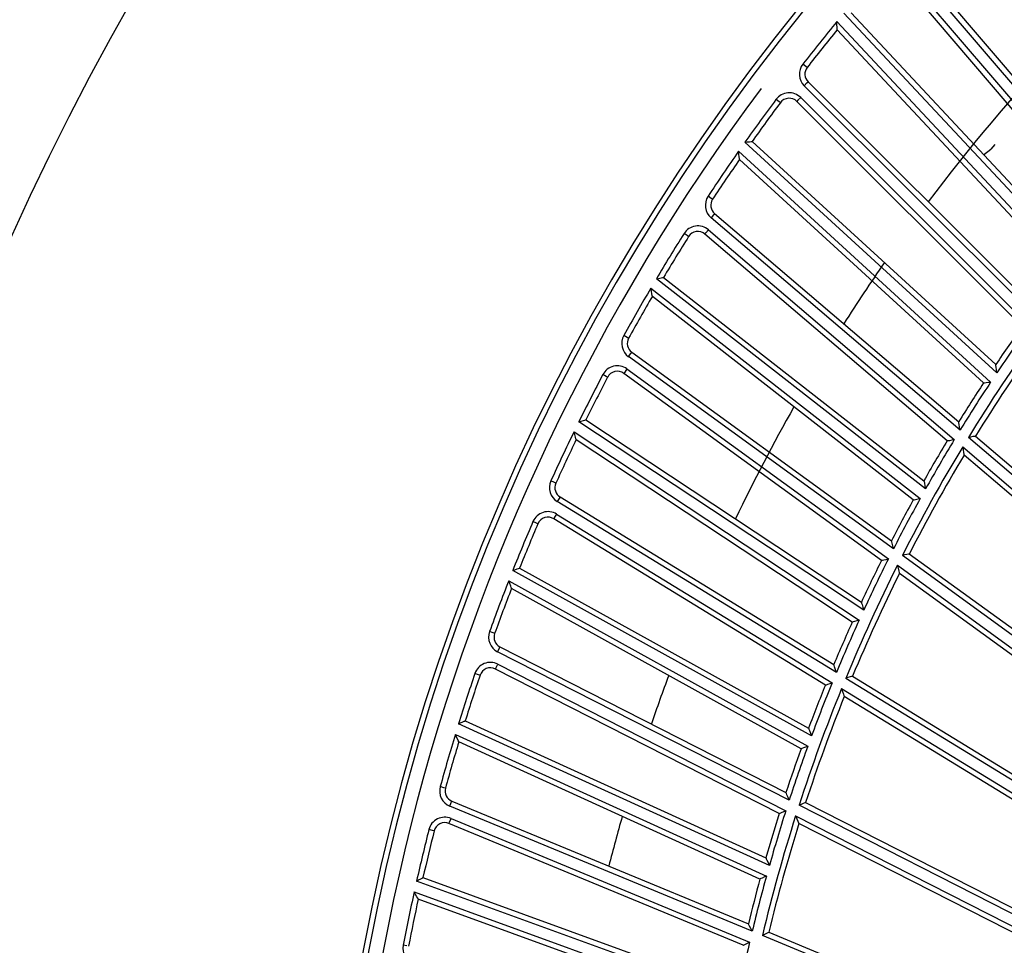
# Model space of a CAD drawing. Units: millimetres. Extents: x 10092 to 21884, y -892 to 1781.
# Drawn here: x 12331 to 12421, y 450 to 536 of the extents above; entities that cross this region are included whole.
import ezdxf

# ---------------------------------------------------------------- set-up
doc = ezdxf.new("R2010")
doc.units = ezdxf.units.MM
doc.layers.get('0').update_dxf_attribs({"linetype": 'CONTINUOUS'})
doc.layers.get('Defpoints').update_dxf_attribs({"linetype": 'CONTINUOUS'})
doc.layers.add('TFR-TRI', color=7, linetype='CONTINUOUS', true_color=0xffffff)
doc.dimstyles.new('aibo', dxfattribs={"dimtxt": 25, "dimasz": 25, "dimexe": 10, "dimexo": 0.0625, "dimgap": 5, "dimtad": 1, "dimdec": 0, "dimzin": 0, "dimdsep": 46, "dimtxsty": 'Standard', "dimblk": 'CLOSED', "dimcen": 0.09, "dimadec": 0, "dimazin": 0, "dimtfac": 1, "dimtdec": 0, "dimtofl": 0, "dimtmove": 0, "dimatfit": 3, "dimldrblk": 'CLOSED', "dimfxl": 1, "dimtolj": 1, "dimtzin": 0, "dimarcsym": 0})

# ---------------------------------------------------------------- blocks, each defined once
blk = doc.blocks.new('_Closed')
at = {"color": 0, "linetype": 'ByBlock', "lineweight": -2}
for p, q in [((-1, 0.1667), (0, 0)), ((-1, 0.1667), (-1, -0.1667)), ((0, 0), (-1, -0.1667)), ((0, 0), (-1, 0))]:
    blk.add_line(p, q, dxfattribs=at)
blk = doc.blocks.new('*D85')
at = {"color": 0, "lineweight": -2, "transparency": 16777216}
for p, q in [((12347.872, 849.37), (12016.519, 849.37)), ((12026.519, 824.37), (12026.519, 36.657)), ((12283.551, 11.657), (12016.519, 11.657))]:
    blk.add_line(p, q, dxfattribs=at)
at = {"layer": 'Defpoints', "color": 0, "transparency": 16777216}
for p in [(12347.934, 849.37), (12026.519, 11.657), (12283.614, 11.657)]:
    blk.add_point(p, dxfattribs=at)
at = {"color": 0, "lineweight": -2, "transparency": 16777216, "xscale": 25, "yscale": 25, "zscale": 25}
for p, rotation in [((12026.519, 849.37), 90), ((12026.519, 11.657), 270)]:
    blk.add_blockref('_Closed', p, dxfattribs=dict(at, rotation=rotation))
at = {"color": 0, "lineweight": 0, "transparency": 16777216, "insert": (12009.019, 426.951), "char_height": 25, "attachment_point": 5, "rotation": 90}
blk.add_mtext('\\A1;840', dxfattribs=at)

msp = doc.modelspace()

# ---------------------------------------------------------------- linework, layer by layer
at = {"layer": 'TFR-TRI', "color": 7, "linetype": 'Continuous'}
for p, q in [((12432.143, 518.263), (12412.545, 541.209)), ((12412.927, 541.536), (12432.144, 519.036)), ((12412.135, 540.141), (12431.484, 517.486)), ((12430.825, 517.484), (12411.752, 539.814)), ((12428.159, 513.411), (12406.685, 536.437)), ((12407.355, 536.456), (12428.128, 514.182)), ((12406.04, 535.65), (12406.039, 535.655)), ((12406.039, 535.655), (12427.532, 512.61)), ((12406.048, 535.381), (12406.04, 535.65)), ((12406.056, 535.123), (12406.048, 535.381)), ((12406.061, 534.981), (12406.056, 535.123)), ((12406.063, 534.916), (12406.061, 534.981)), ((12406.064, 534.891), (12406.063, 534.916)), ((12426.872, 512.579), (12406.064, 534.891)), ((12403.186, 531.516), (12402.905, 531.734)), ((12403.302, 531.426), (12403.186, 531.516)), ((12403.302, 531.426), (12403.305, 531.43)), ((12403.28, 529.993), (12403.384, 530.096)), ((12403.384, 530.096), (12424.307, 509.174)), ((12403.029, 529.741), (12403.28, 529.993)), ((12424.367, 508.403), (12403.029, 529.741)), ((12400.712, 528.266), (12400.427, 528.478)), ((12400.83, 528.177), (12400.712, 528.266)), ((12402.452, 528.392), (12402.348, 528.288)), ((12423.113, 507.523), (12402.348, 528.288)), ((12402.704, 528.644), (12402.452, 528.392)), ((12402.704, 528.644), (12423.771, 507.577)), ((12400.83, 528.177), (12400.827, 528.173)), ((12397.561, 524.524), (12397.566, 524.525)), ((12420.776, 503.253), (12397.561, 524.524)), ((12397.566, 524.525), (12397.772, 524.547)), ((12397.772, 524.547), (12397.996, 524.571)), ((12397.996, 524.571), (12398.135, 524.586)), ((12398.135, 524.586), (12398.203, 524.593)), ((12398.203, 524.593), (12398.228, 524.595)), ((12398.228, 524.595), (12420.685, 504.019)), ((12419.567, 523.362), (12420.221, 523.876)), ((12420.613, 524.305), (12420.221, 523.876)), ((12396.98, 523.689), (12396.979, 523.693)), ((12396.979, 523.693), (12420.213, 502.405)), ((12397.009, 523.421), (12396.98, 523.689)), ((12397.038, 523.164), (12397.009, 523.421)), ((12397.054, 523.023), (12397.038, 523.164)), ((12397.061, 522.959), (12397.054, 523.023)), ((12397.063, 522.934), (12397.061, 522.959)), ((12419.558, 502.323), (12397.063, 522.934)), ((12394.459, 519.343), (12394.162, 519.539)), ((12394.582, 519.262), (12394.459, 519.343)), ((12394.673, 517.832), (12394.442, 517.561)), ((12417.388, 497.964), (12394.442, 517.561)), ((12394.769, 517.944), (12394.673, 517.832)), ((12394.769, 517.944), (12417.268, 498.728)), ((12393.973, 516.172), (12394.203, 516.442)), ((12394.203, 516.442), (12416.858, 497.093)), ((12392.247, 515.909), (12391.947, 516.098)), ((12392.372, 515.83), (12392.247, 515.909)), ((12393.877, 516.06), (12393.973, 516.172)), ((12416.208, 496.988), (12393.877, 516.06)), ((12389.401, 511.932), (12389.405, 511.933)), ((12414.212, 492.548), (12389.401, 511.932)), ((12389.405, 511.933), (12389.608, 511.971)), ((12389.608, 511.971), (12389.831, 512.012)), ((12389.831, 512.012), (12389.967, 512.038)), ((12389.967, 512.038), (12390.035, 512.051)), ((12390.035, 512.051), (12390.06, 512.055)), ((12390.06, 512.055), (12414.061, 493.304)), ((12388.886, 511.054), (12388.885, 511.058)), ((12388.885, 511.058), (12413.718, 491.658)), ((12388.937, 510.788), (12388.886, 511.054)), ((12388.985, 510.535), (12388.937, 510.788)), ((12389.012, 510.395), (12388.985, 510.535)), ((12389.025, 510.331), (12389.012, 510.395)), ((12389.029, 510.308), (12389.025, 510.331)), ((12413.071, 491.526), (12389.029, 510.308)), ((12386.714, 506.523), (12386.402, 506.695)), ((12386.843, 506.452), (12386.714, 506.523)), ((12386.837, 504.746), (12387.046, 505.033)), ((12411.25, 487.008), (12386.837, 504.746)), ((12387.046, 505.033), (12387.132, 505.153)), ((12387.132, 505.153), (12411.07, 487.761)), ((12420.688, 503.995), (12420.685, 504.019)), ((12420.695, 503.93), (12420.688, 503.995)), ((12420.712, 503.79), (12420.695, 503.93)), ((12420.743, 503.532), (12420.712, 503.79)), ((12384.779, 502.926), (12384.464, 503.091)), ((12384.909, 502.857), (12384.779, 502.926)), ((12386.478, 503.323), (12386.392, 503.204)), ((12410.15, 485.943), (12386.392, 503.204)), ((12386.687, 503.611), (12386.478, 503.323)), ((12386.687, 503.611), (12410.79, 486.099)), ((12420.776, 503.258), (12420.743, 503.532)), ((12420.776, 503.253), (12420.776, 503.258)), ((12419.558, 502.323), (12419.582, 502.327)), ((12419.582, 502.327), (12419.651, 502.335)), ((12419.651, 502.335), (12419.789, 502.353)), ((12419.789, 502.353), (12420.009, 502.38)), ((12420.009, 502.38), (12420.209, 502.404)), ((12420.209, 502.404), (12420.213, 502.405)), ((12382.253, 498.738), (12382.257, 498.739)), ((12408.509, 481.36), (12382.253, 498.738)), ((12382.257, 498.739), (12382.457, 498.793)), ((12382.457, 498.793), (12382.675, 498.852)), ((12382.675, 498.852), (12382.81, 498.888)), ((12382.81, 498.888), (12382.876, 498.906)), ((12382.876, 498.906), (12382.9, 498.913)), ((12382.9, 498.913), (12408.299, 482.103)), ((12417.272, 498.703), (12417.268, 498.728)), ((12417.282, 498.639), (12417.272, 498.703)), ((12417.304, 498.499), (12417.282, 498.639)), ((12417.344, 498.242), (12417.304, 498.499)), ((12381.809, 497.822), (12381.807, 497.826)), ((12381.807, 497.826), (12408.086, 480.434)), ((12381.88, 497.561), (12381.809, 497.822)), ((12381.949, 497.313), (12381.88, 497.561)), ((12417.388, 497.968), (12417.344, 498.242)), ((12417.388, 497.964), (12417.388, 497.968)), ((12418.723, 497.391), (12418.586, 497.369)), ((12418.791, 497.401), (12418.723, 497.391)), ((12418.816, 497.405), (12418.791, 497.401)), ((12418.816, 497.405), (12436.943, 481.924)), ((12381.986, 497.176), (12381.949, 497.313)), ((12382.003, 497.113), (12381.986, 497.176)), ((12382.01, 497.089), (12382.003, 497.113)), ((12407.451, 480.252), (12382.01, 497.089)), ((12416.208, 496.988), (12416.233, 496.991)), ((12416.233, 496.991), (12416.301, 497.003)), ((12416.301, 497.003), (12416.438, 497.025)), ((12416.438, 497.025), (12416.657, 497.061)), ((12416.657, 497.061), (12416.854, 497.092)), ((12416.854, 497.092), (12416.858, 497.093)), ((12418.167, 497.303), (12418.163, 497.302)), ((12436.617, 481.541), (12418.163, 497.302)), ((12418.366, 497.334), (12418.167, 497.303)), ((12418.586, 497.369), (12418.366, 497.334)), ((12417.634, 496.431), (12417.635, 496.427)), ((12417.634, 496.431), (12436.553, 480.273)), ((12417.635, 496.427), (12417.68, 496.15)), ((12417.68, 496.15), (12417.721, 495.891)), ((12417.721, 495.891), (12417.745, 495.751)), ((12417.745, 495.751), (12417.755, 495.687)), ((12417.755, 495.687), (12417.759, 495.663)), ((12436.226, 479.891), (12417.759, 495.663)), ((12379.999, 493.136), (12379.675, 493.282)), ((12380.133, 493.075), (12379.999, 493.136)), ((12414.061, 493.304), (12414.066, 493.28)), ((12414.066, 493.28), (12414.078, 493.216)), ((12414.078, 493.216), (12414.106, 493.078)), ((12414.106, 493.078), (12414.157, 492.823)), ((12414.157, 492.823), (12414.211, 492.552)), ((12414.211, 492.552), (12414.212, 492.548)), ((12380.447, 491.676), (12380.261, 491.373)), ((12405.99, 475.606), (12380.261, 491.373)), ((12380.524, 491.802), (12380.447, 491.676)), ((12380.524, 491.802), (12405.752, 476.342)), ((12413.071, 491.526), (12413.096, 491.53)), ((12413.096, 491.53), (12413.163, 491.545)), ((12413.163, 491.545), (12413.299, 491.572)), ((12413.299, 491.572), (12413.517, 491.617)), ((12413.517, 491.617), (12413.713, 491.657)), ((12413.713, 491.657), (12413.718, 491.658)), ((12380.201, 490.23), (12380.015, 489.927)), ((12380.201, 490.23), (12405.604, 474.663)), ((12378.352, 489.397), (12378.025, 489.537)), ((12378.487, 489.339), (12378.352, 489.397)), ((12380.015, 489.927), (12379.938, 489.801)), ((12404.977, 474.457), (12379.938, 489.801)), ((12411.076, 487.737), (12411.07, 487.761)), ((12411.091, 487.674), (12411.076, 487.737)), ((12411.124, 487.536), (12411.091, 487.674)), ((12411.184, 487.283), (12411.124, 487.536)), ((12411.249, 487.013), (12411.184, 487.283)), ((12411.25, 487.008), (12411.249, 487.013)), ((12412.49, 486.51), (12412.274, 486.458)), ((12412.626, 486.542), (12412.49, 486.51)), ((12412.693, 486.558), (12412.626, 486.542)), ((12412.717, 486.564), (12412.693, 486.558)), ((12412.717, 486.564), (12432.003, 472.553)), ((12410.15, 485.943), (12410.174, 485.949)), ((12410.174, 485.949), (12410.242, 485.966)), ((12410.242, 485.966), (12410.377, 485.998)), ((12410.377, 485.998), (12410.592, 486.051)), ((12410.592, 486.051), (12410.786, 486.098)), ((12410.786, 486.098), (12410.79, 486.099)), ((12412.079, 486.411), (12412.074, 486.41)), ((12431.708, 472.146), (12412.074, 486.41)), ((12412.274, 486.458), (12412.079, 486.411)), ((12376.163, 485.024), (12376.166, 485.025)), ((12403.701, 469.76), (12376.163, 485.024)), ((12376.166, 485.025), (12376.361, 485.095)), ((12376.361, 485.095), (12376.574, 485.171)), ((12376.574, 485.171), (12376.705, 485.218)), ((12376.705, 485.218), (12376.77, 485.241)), ((12376.77, 485.241), (12376.794, 485.249)), ((12376.794, 485.249), (12403.433, 470.483)), ((12411.615, 485.5), (12411.616, 485.496)), ((12411.615, 485.5), (12431.744, 470.876)), ((12411.616, 485.496), (12411.683, 485.223)), ((12411.683, 485.223), (12411.745, 484.969)), ((12411.745, 484.969), (12411.779, 484.831)), ((12411.779, 484.831), (12411.795, 484.768)), ((12411.795, 484.768), (12411.8, 484.744)), ((12431.448, 470.469), (12411.8, 484.744)), ((12375.791, 484.076), (12375.79, 484.08)), ((12375.79, 484.08), (12403.352, 468.804)), ((12375.883, 483.822), (12375.791, 484.076)), ((12375.971, 483.579), (12375.883, 483.822)), ((12376.019, 483.446), (12375.971, 483.579)), ((12376.041, 483.384), (12376.019, 483.446)), ((12376.05, 483.362), (12376.041, 483.384)), ((12402.733, 468.571), (12376.05, 483.362)), ((12408.299, 482.103), (12408.306, 482.079)), ((12408.306, 482.079), (12408.323, 482.017)), ((12408.323, 482.017), (12408.362, 481.88)), ((12408.362, 481.88), (12408.433, 481.63)), ((12408.433, 481.63), (12408.508, 481.365)), ((12408.508, 481.365), (12408.509, 481.36)), ((12407.475, 480.258), (12407.451, 480.252)), ((12407.541, 480.278), (12407.475, 480.258)), ((12407.675, 480.316), (12407.541, 480.278)), ((12407.888, 480.378), (12407.675, 480.316)), ((12408.081, 480.433), (12407.888, 480.378)), ((12408.086, 480.434), (12408.081, 480.433)), ((12374.355, 479.262), (12374.02, 479.383)), ((12374.494, 479.212), (12374.355, 479.262)), ((12374.916, 477.842), (12374.754, 477.525)), ((12401.642, 463.826), (12374.754, 477.525)), ((12374.983, 477.973), (12374.916, 477.842)), ((12374.983, 477.973), (12401.347, 464.541)), ((12374.555, 475.933), (12374.623, 476.064)), ((12400.722, 462.601), (12374.555, 475.933)), ((12374.623, 476.064), (12374.784, 476.381)), ((12374.784, 476.381), (12401.33, 462.855)), ((12405.76, 476.318), (12405.752, 476.342)), ((12405.78, 476.257), (12405.76, 476.318)), ((12405.823, 476.121), (12405.78, 476.257)), ((12405.904, 475.874), (12405.823, 476.121)), ((12405.989, 475.61), (12405.904, 475.874)), ((12405.99, 475.606), (12405.989, 475.61)), ((12373.006, 475.406), (12372.67, 475.52)), ((12373.146, 475.359), (12373.006, 475.406)), ((12406.863, 475.075), (12406.859, 475.074)), ((12427.551, 462.394), (12406.859, 475.074)), ((12407.055, 475.137), (12406.863, 475.075)), ((12407.266, 475.206), (12407.055, 475.137)), ((12407.399, 475.249), (12407.266, 475.206)), ((12407.464, 475.27), (12407.399, 475.249)), ((12407.488, 475.278), (12407.464, 475.27)), ((12407.488, 475.278), (12427.814, 462.822)), ((12404.977, 474.457), (12405.001, 474.465)), ((12405.001, 474.465), (12405.067, 474.487)), ((12405.067, 474.487), (12405.199, 474.53)), ((12405.199, 474.53), (12405.409, 474.6)), ((12405.409, 474.6), (12405.599, 474.662)), ((12405.599, 474.662), (12405.604, 474.663)), ((12406.473, 474.131), (12406.474, 474.126)), ((12406.473, 474.131), (12427.686, 461.131)), ((12406.474, 474.126), (12406.562, 473.86)), ((12406.562, 473.86), (12406.644, 473.611)), ((12406.644, 473.611), (12406.689, 473.476)), ((12406.689, 473.476), (12406.709, 473.415)), ((12406.709, 473.415), (12406.717, 473.391)), ((12427.424, 460.702), (12406.717, 473.391)), ((12371.565, 471.053), (12371.693, 471.11)), ((12371.693, 471.11), (12371.756, 471.138)), ((12371.756, 471.138), (12371.778, 471.148)), ((12371.778, 471.148), (12399.494, 458.518)), ((12371.167, 470.874), (12371.171, 470.876)), ((12399.818, 457.818), (12371.167, 470.874)), ((12371.171, 470.876), (12371.359, 470.961)), ((12371.359, 470.961), (12371.565, 471.053)), ((12403.433, 470.483), (12403.442, 470.461)), ((12403.442, 470.461), (12403.464, 470.4)), ((12403.464, 470.4), (12403.514, 470.267)), ((12403.514, 470.267), (12403.604, 470.023)), ((12370.871, 469.9), (12370.869, 469.904)), ((12370.869, 469.904), (12399.545, 456.837)), ((12370.983, 469.654), (12370.871, 469.9)), ((12371.089, 469.419), (12370.983, 469.654)), ((12371.147, 469.29), (12371.089, 469.419)), ((12371.174, 469.23), (12371.147, 469.29)), ((12403.604, 470.023), (12403.7, 469.764)), ((12403.7, 469.764), (12403.701, 469.76)), ((12371.184, 469.208), (12371.174, 469.23)), ((12398.947, 456.557), (12371.184, 469.208)), ((12402.757, 468.58), (12402.733, 468.571)), ((12402.822, 468.605), (12402.757, 468.58)), ((12402.952, 468.654), (12402.822, 468.605)), ((12403.159, 468.732), (12402.952, 468.654)), ((12403.347, 468.802), (12403.159, 468.732)), ((12403.352, 468.804), (12403.347, 468.802)), ((12369.817, 464.988), (12369.474, 465.082)), ((12369.959, 464.949), (12369.817, 464.988)), ((12401.356, 464.518), (12401.347, 464.541)), ((12401.381, 464.458), (12401.356, 464.518)), ((12401.435, 464.327), (12401.381, 464.458)), ((12401.534, 464.086), (12401.435, 464.327)), ((12401.64, 463.83), (12401.534, 464.086)), ((12401.642, 463.826), (12401.64, 463.83)), ((12370.351, 463.288), (12370.487, 463.617)), ((12398.231, 451.74), (12370.351, 463.288)), ((12370.487, 463.617), (12370.544, 463.753)), ((12370.544, 463.753), (12397.881, 452.43)), ((12402.554, 463.365), (12402.549, 463.363)), ((12424.173, 452.346), (12402.549, 463.363)), ((12402.739, 463.442), (12402.554, 463.365)), ((12402.945, 463.527), (12402.739, 463.442)), ((12403.074, 463.58), (12402.945, 463.527)), ((12403.137, 463.606), (12403.074, 463.58)), ((12403.16, 463.616), (12403.137, 463.606)), ((12403.16, 463.616), (12424.401, 452.794)), ((12370.335, 461.821), (12370.471, 462.15)), ((12370.471, 462.15), (12397.996, 450.749)), ((12400.722, 462.601), (12400.745, 462.611)), ((12400.745, 462.611), (12400.809, 462.638)), ((12400.809, 462.638), (12400.937, 462.691)), ((12400.937, 462.691), (12401.141, 462.777)), ((12401.141, 462.777), (12401.326, 462.854)), ((12401.326, 462.854), (12401.33, 462.855)), ((12402.238, 462.393), (12402.24, 462.389)), ((12402.238, 462.393), (12424.407, 451.098)), ((12402.24, 462.389), (12402.348, 462.13)), ((12402.348, 462.13), (12402.45, 461.888)), ((12368.775, 461.038), (12368.43, 461.125)), ((12370.278, 461.686), (12370.335, 461.821)), ((12397.41, 450.448), (12370.278, 461.686)), ((12402.45, 461.888), (12402.505, 461.757)), ((12402.505, 461.757), (12402.53, 461.697)), ((12402.53, 461.697), (12402.539, 461.675)), ((12424.178, 450.649), (12402.539, 461.675)), ((12368.918, 461.002), (12368.775, 461.038)), ((12399.494, 458.518), (12399.505, 458.496)), ((12399.505, 458.496), (12399.532, 458.437)), ((12399.532, 458.437), (12399.591, 458.308)), ((12399.591, 458.308), (12399.7, 458.073)), ((12399.7, 458.073), (12399.816, 457.822)), ((12399.816, 457.822), (12399.818, 457.818)), ((12367.482, 456.477), (12367.68, 456.586)), ((12367.68, 456.586), (12367.803, 456.652)), ((12367.803, 456.652), (12367.863, 456.685)), ((12367.863, 456.685), (12367.885, 456.697)), ((12367.885, 456.697), (12396.506, 446.281)), ((12398.969, 456.568), (12398.947, 456.557)), ((12399.032, 456.597), (12398.969, 456.568)), ((12399.158, 456.656), (12399.032, 456.597)), ((12399.359, 456.75), (12399.158, 456.656)), ((12399.541, 456.836), (12399.359, 456.75)), ((12399.545, 456.837), (12399.541, 456.836)), ((12367.296, 456.376), (12367.3, 456.378)), ((12396.884, 445.608), (12367.296, 456.376)), ((12367.3, 456.378), (12367.482, 456.477)), ((12367.079, 455.382), (12367.076, 455.386)), ((12367.076, 455.386), (12396.688, 444.609)), ((12367.209, 455.145), (12367.079, 455.382)), ((12367.333, 454.92), (12367.209, 455.145)), ((12367.402, 454.795), (12367.333, 454.92)), ((12367.433, 454.738), (12367.402, 454.795)), ((12367.445, 454.717), (12367.433, 454.738)), ((12396.114, 444.283), (12367.445, 454.717)), ((12397.891, 452.408), (12397.881, 452.43)), ((12397.92, 452.35), (12397.891, 452.408)), ((12397.985, 452.224), (12397.92, 452.35)), ((12398.103, 451.991), (12397.985, 452.224)), ((12398.229, 451.744), (12398.103, 451.991)), ((12398.231, 451.74), (12398.229, 451.744)), ((12399.176, 451.353), (12399.172, 451.351)), ((12421.592, 442.063), (12399.172, 451.351)), ((12399.355, 451.444), (12399.176, 451.353)), ((12399.553, 451.545), (12399.355, 451.444)), ((12399.677, 451.608), (12399.553, 451.545)), ((12399.739, 451.64), (12399.677, 451.608)), ((12399.761, 451.651), (12399.739, 451.64)), ((12399.761, 451.651), (12421.785, 442.528)), ((12366.412, 450.402), (12366.064, 450.47)), ((12397.41, 450.448), (12397.432, 450.459)), ((12397.432, 450.459), (12397.494, 450.491)), ((12397.494, 450.491), (12397.617, 450.554)), ((12397.617, 450.554), (12397.814, 450.656)), ((12397.814, 450.656), (12397.992, 450.747)), ((12397.992, 450.747), (12397.996, 450.749))]:
    msp.add_line(p, q, dxfattribs=at)
for centre, radius, start, end in [((12554.736, 414.877), 246.427, 85.35492, 265.35503), ((12553.73, 414.374), 194.627, 32.59308, 327.40739), ((12553.73, 414.374), 194.124, 32.59308, 327.40739), ((12553.73, 414.374), 174.209, 130.83469, 143.0775), ((12553.73, 414.374), 191.107, 140.60773, 142.11273), ((12553.73, 414.374), 190.604, 140.78047, 142.11111), ((12404.096, 530.808), 1.509, 142.11273, 225.00024), ((12404.096, 530.808), 1.006, 142.11273, 225.00023), ((12553.73, 414.374), 192.817, 143.34151, 188.34224), ((12553.73, 414.374), 191.107, 143.33972, 144.8036), ((12401.637, 527.577), 1.509, 45.00024, 143.33972), ((12401.637, 527.577), 1.006, 45.00023, 143.33972), ((12553.73, 414.374), 190.604, 143.34134, 144.67058), ((12553.73, 414.374), 191.107, 145.10773, 146.61273), ((12553.73, 414.374), 190.604, 145.28047, 146.61273), ((12395.422, 518.709), 1.509, 146.61273, 229.50024), ((12395.422, 518.709), 1.006, 146.61273, 229.50024), ((12393.224, 515.295), 1.509, 49.50024, 147.83972), ((12553.73, 414.374), 191.107, 147.83972, 149.3036), ((12553.73, 414.374), 190.604, 147.83972, 149.17058), ((12393.224, 515.295), 1.006, 49.50024, 147.83972), ((12553.73, 414.374), 174.209, 145.34719, 147.5775), ((12553.73, 414.374), 191.107, 149.60773, 151.11273), ((12553.73, 414.374), 190.604, 149.78047, 151.11273), ((12553.73, 414.374), 160.429, 144.50554, 146.02815), ((12553.73, 414.374), 159.926, 144.35306, 146.23741), ((12387.723, 505.966), 1.509, 151.11273, 234.00024), ((12387.723, 505.966), 1.006, 151.11273, 234.00023), ((12553.73, 414.374), 158.92, 144.4128, 148.54541), ((12553.73, 414.374), 158.417, 144.62739, 148.39022), ((12385.801, 502.391), 1.509, 54.00024, 152.33972), ((12553.73, 414.374), 191.107, 152.33972, 153.8036), ((12553.73, 414.374), 190.604, 152.33972, 153.67058), ((12385.801, 502.391), 1.006, 54.00023, 152.33972), ((12553.73, 414.374), 160.429, 146.75533, 148.27785), ((12553.73, 414.374), 159.926, 146.60217, 148.48805), ((12553.73, 414.374), 174.209, 150.51656, 154.34719), ((12553.73, 414.374), 191.107, 154.10773, 155.61273), ((12553.73, 414.374), 190.604, 154.28047, 155.61273), ((12553.73, 414.374), 160.429, 149.00555, 150.52815), ((12553.73, 414.374), 159.926, 148.85306, 150.73741), ((12553.73, 414.374), 158.92, 148.9128, 153.04541), ((12553.73, 414.374), 158.417, 149.12739, 152.89022), ((12381.049, 492.659), 1.509, 155.61273, 238.50023), ((12381.049, 492.659), 1.006, 155.61273, 238.50024), ((12553.73, 414.374), 160.429, 151.25533, 152.77786), ((12553.73, 414.374), 159.926, 151.10217, 152.98805), ((12379.412, 488.943), 1.509, 58.50023, 156.83972), ((12553.73, 414.374), 191.107, 156.83972, 158.3036), ((12553.73, 414.374), 190.604, 156.83972, 158.17058), ((12379.412, 488.943), 1.006, 58.50024, 156.83972), ((12553.73, 414.374), 160.429, 153.50554, 155.02815), ((12553.73, 414.374), 159.926, 153.35306, 155.23741), ((12553.73, 414.374), 158.92, 153.4128, 157.54541), ((12553.73, 414.374), 158.417, 153.62739, 157.39022), ((12553.73, 414.374), 191.107, 158.60773, 160.11273), ((12553.73, 414.374), 190.604, 158.78047, 160.11273), ((12553.73, 414.374), 160.429, 155.75533, 157.27786), ((12553.73, 414.374), 159.926, 155.60217, 157.48805), ((12375.439, 478.87), 1.509, 160.11273, 243.00023), ((12375.439, 478.87), 1.006, 160.11273, 243.00023), ((12374.099, 475.037), 1.509, 63.00023, 161.33972), ((12374.099, 475.037), 1.006, 63.00023, 161.33972), ((12553.73, 414.374), 191.107, 161.33972, 162.8036), ((12553.73, 414.374), 190.604, 161.33972, 162.67058), ((12553.73, 414.374), 174.209, 159.51656, 161.0775), ((12553.73, 414.374), 158.92, 157.9128, 162.04541), ((12553.73, 414.374), 160.429, 158.00555, 159.52815), ((12553.73, 414.374), 159.926, 157.85306, 159.73741), ((12553.73, 414.374), 158.417, 158.12739, 161.89021), ((12553.73, 414.374), 191.107, 163.10773, 164.61273), ((12553.73, 414.374), 190.604, 163.28047, 164.61273), ((12553.73, 414.374), 160.429, 160.25533, 161.77786), ((12553.73, 414.374), 159.926, 160.10217, 161.98805), ((12370.929, 464.682), 1.509, 164.61273, 247.50023), ((12370.929, 464.682), 1.006, 164.61273, 247.50023), ((12369.893, 460.756), 1.509, 67.50023, 165.83972), ((12553.73, 414.374), 174.209, 164.01656, 165.5775), ((12553.73, 414.374), 158.92, 162.41279, 166.54541), ((12553.73, 414.374), 160.429, 162.50555, 164.02815), ((12553.73, 414.374), 159.926, 162.35306, 164.23741), ((12553.73, 414.374), 191.107, 165.83972, 167.3036), ((12369.893, 460.756), 1.006, 67.50023, 165.83972), ((12553.73, 414.374), 158.417, 162.62739, 166.39022), ((12553.73, 414.374), 190.604, 165.83972, 167.17058), ((12553.73, 414.374), 160.429, 164.75533, 166.27785), ((12553.73, 414.374), 159.926, 164.60217, 166.48805), ((12553.73, 414.374), 191.107, 167.60773, 169.11273), ((12553.73, 414.374), 190.604, 167.78047, 169.11273), ((12367.545, 450.185), 1.509, 169.11273, 252.00023), ((12553.73, 414.374), 159.926, 166.85306, 168.73741)]:
    msp.add_arc(centre, radius, start, end, dxfattribs=at)

# ---------------------------------------------------------------- dimensions: what is measured, and where the dimension line sits
at = {"color": 7, "lineweight": 0}
dim = msp.add_linear_dim(base=(12026.519, 11.657), p1=(12347.934, 849.37), p2=(12283.614, 11.657), angle=90, text='840', dimstyle='aibo', dxfattribs=at)
dim.commit()
dim.dimension.update_dxf_attribs({"geometry": '*D85', "text_midpoint": (12026.519, 426.951), "dimtype": 160})

doc.saveas('drawing.dxf')
